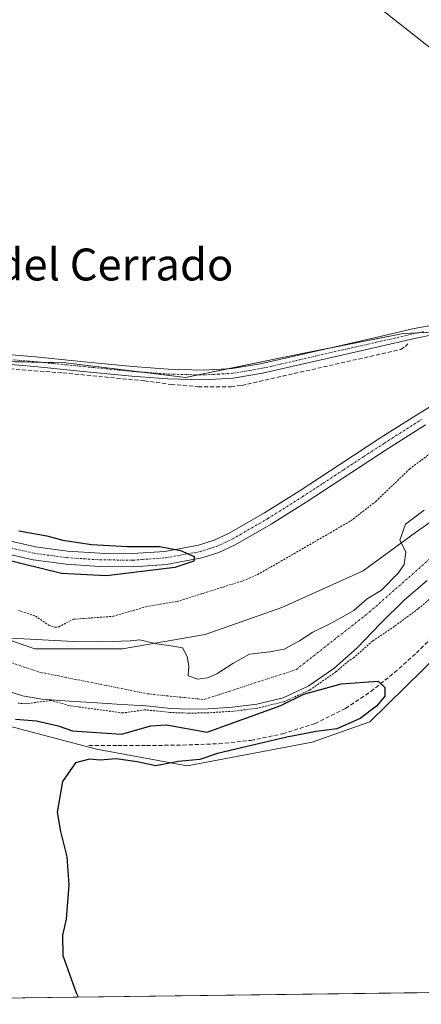
# Model space of a CAD drawing. Units: metres. Extents: x 587475 to 590935, y 4689654 to 4692011.
# Drawn here: x 587632 to 587733, y 4689654 to 4689901 of the extents above; entities that cross this region are included whole.
import ezdxf
from ezdxf.enums import TextEntityAlignment as Align

# ---------------------------------------------------------------- set-up
doc = ezdxf.new("R2010")
doc.units = ezdxf.units.M
doc.header["$MEASUREMENT"] = 0
for name, pattern in [('TRAZO_Y_PUNTO', [1, 0.5, -0.25, 0, -0.25]), ('TRAZOS', [0.75, 0.5, -0.25]), ('TRAZOSX2', [1.5, 1, -0.5])]:
    doc.linetypes.add(name, pattern=pattern)
for name, color, linetype, lineweight in [('Camino', 19, 'Continuous', 0), ('Camino Cxs', 19, 'Continuous', 0), ('Camino eje', 39, 'TRAZO_Y_PUNTO', 13), ('Comarca CxS', 133, 'Continuous', 0), ('Comunidad Autónoma CxS', 142, 'Continuous', 0), ('Corriente artificial lineal', 5, 'TRAZOSX2', 13), ('Corriente natural Cxs', 5, 'Continuous', 13), ('Corriente natural eje', 5, 'TRAZO_Y_PUNTO', 0), ('Corriente natural superficial', 5, 'Continuous', 13), ('Cultivos herbáceos CxS', 92, 'Continuous', 0), ('Curva de nivel auxiliar', 36, 'TRAZOS', 0), ('Curva de nivel maestra', 36, 'Continuous', 30), ('Matorral', 135, 'Continuous', 0), ('Matorral CxS', 135, 'Continuous', 0), ('Municipio', 9, 'Continuous', 13), ('Municipio CxS', 142, 'Continuous', 0), ('Pista no pavimentada', 254, 'Continuous', 13), ('Pista no pavimentada Cxs', 254, 'Continuous', 0), ('Pista pavimentada eje', 135, 'TRAZO_Y_PUNTO', 0), ('Provincia CxS', 1, 'Continuous', 0), ('Senda', 19, 'TRAZOSX2', 0), ('Suelo desnudo', 252, 'Continuous', 0), ('Suelo desnudo CxS', 43, 'Continuous', 0), ('Texto cartográfico', 19, 'Continuous', 0)]:
    doc.layers.add(name, color=color, linetype=linetype, lineweight=lineweight)
doc.styles.add('Arial', font='txt', dxfattribs={"height": 0.2})

# ---------------------------------------------------------------- blocks, each defined once
blk = doc.blocks.new('*U151')
at = {"layer": 'Cultivos herbáceos CxS', "color": 92, "linetype": 'Continuous', "lineweight": 0}
for points in [[(587763.86, 4689657.48, 298.49), (587600.49, 4689655.4, 300.08)], [(587609.95, 4689728.9, 301.07), (587651.12, 4689718.06, 300.21), (587673.84, 4689713.87, 299.54), (587705.22, 4689719.8, 299.22), (587719.63, 4689724.89, 299.18), (587759.49, 4689763.92, 298.6)]]:
    blk.add_polyline3d(points, dxfattribs=at)
blk = doc.blocks.new('*U160')
at = {"layer": 'Cultivos herbáceos CxS', "color": 92, "linetype": 'Continuous', "lineweight": 0}
blk.add_polyline3d([(587865.77, 4690098.44, 299.15), (587976.11, 4689887.46, 299.13), (587942.22, 4689871.11, 299.5), (587874.31, 4689848.13, 299.16), (587814, 4689832.78, 298.15), (587777.19, 4689824.46, 299.6), (587773.37, 4689822.39, 299.72), (587757.4, 4689822.76, 299.31), (587744.53, 4689822.76, 298.54), (587735.94, 4689822.44, 298.56), (587737.79, 4689833.79, 298.43), (587772.71, 4689863.81, 297.7), (587659.99, 4689952.64, 298.01), (587659.38, 4689966.73, 298.33), (587662.44, 4689977.76, 297.8), (587605.28, 4690014.66, 299.14), (587610.37, 4690021.25, 299.09), (587617.11, 4690035.96, 299.72)], dxfattribs=at)
blk = doc.blocks.new('*U176')
at = {"layer": 'Curva de nivel maestra', "color": 36, "linetype": 'Continuous', "lineweight": 30}
for points in [[(587631.69, 4689772.7, 300), (587638.69, 4689771.46, 300), (587642.69, 4689770.35, 300), (587649.9, 4689769.28, 300), (587658.86, 4689768.82, 300), (587666.98, 4689768.83, 300), (587672.16, 4689767.82, 300), (587675.63, 4689766.26, 300), (587675.5, 4689765.16, 300), (587670.77, 4689763.53, 300), (587653.61, 4689761.44, 300), (587642.4, 4689762.06, 300), (587622.6, 4689766.9, 300)], [(587630.84, 4689725.56, 300), (587636.07, 4689725.12, 300), (587641.49, 4689723.88, 300), (587645.08, 4689722.66, 300), (587657.4, 4689721.83, 300), (587664.77, 4689723.88, 300), (587668.66, 4689724.14, 300), (587678.88, 4689722.28, 300), (587697.34, 4689729.02, 300), (587703.06, 4689731.8, 300), (587712.41, 4689734.37, 300), (587721.68, 4689735.09, 300), (587723.38, 4689733.48, 300), (587723.36, 4689731.35, 300), (587721.34, 4689728.83, 300), (587717.21, 4689725.69, 300), (587711.39, 4689723.17, 300), (587706.18, 4689722.44, 300), (587698.87, 4689721.08, 300), (587686.04, 4689718.03, 300), (587681.45, 4689717, 300), (587677.03, 4689715.42, 300), (587671.6, 4689714.97, 300), (587666.01, 4689713.9, 300), (587661.35, 4689714.87, 300), (587656.02, 4689715.59, 300), (587652.02, 4689715.27, 300), (587649.39, 4689715.58, 300), (587645.86, 4689714.63, 300), (587642.63, 4689709.96, 300), (587641.31, 4689702.3, 300), (587642.08, 4689697.41, 300), (587643.73, 4689691.11, 300), (587644.22, 4689684.09, 300), (587643.56, 4689675.5, 300), (587642.59, 4689671.44, 300), (587642.67, 4689666.41, 300), (587646.05, 4689657.04, 300), (587646.53, 4689655.99, 300)]]:
    blk.add_polyline3d(points, dxfattribs=at)

msp = doc.modelspace()

# ---------------------------------------------------------------- linework, layer by layer
at = {"layer": 'Camino', "color": 19, "linetype": 'Continuous', "lineweight": 0}
for points in [[(587627.92, 4689816.94, 299.35), (587635.84, 4689816.27, 299.39), (587648.05, 4689815.05, 299.41), (587660.21, 4689813.84, 299.31), (587669.11, 4689813.18, 299.26), (587677.95, 4689812.95, 299.07), (587685.12, 4689813.36, 298.93), (587692.24, 4689814.57, 298.83), (587701.74, 4689816.73, 298.83), (587720.81, 4689821.08, 298.83), (587730.34, 4689823.27, 298.72), (587735.35, 4689824.26, 298.59)], [(587735.75, 4689821.88, 298.57), (587730.85, 4689820.9, 298.66), (587721.35, 4689818.72, 298.83), (587711.84, 4689816.55, 298.69), (587702.28, 4689814.37, 298.79), (587692.71, 4689812.2, 298.78), (587685.39, 4689810.96, 298.79), (587677.99, 4689810.53, 298.86), (587668.99, 4689810.77, 299), (587660, 4689811.43, 299.03), (587647.81, 4689812.64, 299.35), (587635.62, 4689813.86, 299.49), (587627.72, 4689814.53, 299.39)]]:
    msp.add_polyline3d(points, dxfattribs=at)
at = {"layer": 'Camino Cxs', "color": 19, "linetype": 'Continuous', "lineweight": 0}
for points in [[(587627.92, 4689816.94, 299.35), (587635.84, 4689816.27, 299.39), (587648.05, 4689815.05, 299.41), (587660.21, 4689813.84, 299.31), (587669.11, 4689813.18, 299.26), (587677.95, 4689812.95, 299.07), (587685.12, 4689813.36, 298.93), (587692.24, 4689814.57, 298.83), (587701.74, 4689816.73, 298.83), (587720.81, 4689821.08, 298.83), (587730.34, 4689823.27, 298.72), (587735.35, 4689824.26, 298.59)], [(587735.75, 4689821.88, 298.57), (587730.85, 4689820.9, 298.66), (587721.35, 4689818.72, 298.83), (587711.84, 4689816.55, 298.69), (587702.28, 4689814.37, 298.79), (587692.71, 4689812.2, 298.78), (587685.39, 4689810.96, 298.79), (587677.99, 4689810.53, 298.86), (587668.99, 4689810.77, 299), (587660, 4689811.43, 299.03), (587647.81, 4689812.64, 299.35), (587635.62, 4689813.86, 299.49), (587627.72, 4689814.53, 299.39)]]:
    msp.add_polyline3d(points, dxfattribs=at)
at = {"layer": 'Camino eje', "color": 39, "linetype": 'TRAZO_Y_PUNTO', "lineweight": 13}
msp.add_polyline3d([(587623.94, 4689816.07, 299.41), (587635.73, 4689815.07, 299.44), (587647.93, 4689813.85, 299.46), (587660.11, 4689812.64, 299.2), (587664.56, 4689812.31, 299.15), (587669.05, 4689811.98, 299.13), (587673.47, 4689811.86, 299.09), (587677.97, 4689811.74, 298.97), (587681.56, 4689811.95, 298.9), (587685.26, 4689812.16, 298.86), (587692.48, 4689813.39, 298.83), (587697.26, 4689814.47, 298.85), (587702.01, 4689815.55, 298.81), (587721.08, 4689819.9, 298.83), (587730.6, 4689822.09, 298.69), (587733.05, 4689822.58, 298.63)], dxfattribs=at)
at = {"layer": 'Comarca CxS', "color": 133, "linetype": 'Continuous', "lineweight": 0}
msp.add_polyline3d([(590935.09, 4689697.96, 374.61), (587503.51, 4689654.16, 301.24), (587501.24, 4689835.6, 296.32), (587474.62, 4691967.31, 383.68), (590905.08, 4692011.09, 423.23)], dxfattribs=at)
msp.add_polyline3d([(590935.09, 4689697.96, 374.61), (587503.51, 4689654.16, 301.24), (587501.24, 4689835.6, 296.32), (587474.62, 4691967.31, 383.68), (590905.08, 4692011.09, 423.23)], dxfattribs=at)
at = {"layer": 'Comunidad Autónoma CxS', "color": 142, "linetype": 'Continuous', "lineweight": 0}
msp.add_polyline3d([(590935.09, 4689697.96, 374.61), (587503.51, 4689654.16, 301.24), (587501.24, 4689835.6, 296.32), (587474.62, 4691967.31, 383.68), (590905.08, 4692011.09, 423.23), (590914.2, 4691308.06, 433.34), (590935.09, 4689697.96, 374.61)], close=True, dxfattribs=at)
msp.add_polyline3d([(590935.09, 4689697.96, 374.61), (587503.51, 4689654.16, 301.24), (587501.24, 4689835.6, 296.32), (587474.62, 4691967.31, 383.68), (590905.08, 4692011.09, 423.23), (590914.2, 4691308.06, 433.34), (590935.09, 4689697.96, 374.61)], close=True, dxfattribs=at)
at = {"layer": 'Corriente artificial lineal', "color": 5, "linetype": 'TRAZOSX2', "lineweight": 13}
msp.add_polyline3d([(587553.81, 4689823.5, 299.01), (587564.94, 4689811.65, 299.21), (587569.51, 4689807.2, 299.34), (587572.81, 4689804.86, 299.39), (587576.61, 4689803.23, 299), (587581.53, 4689801.85, 298.89), (587586.47, 4689801.63, 298.82), (587612.26, 4689804.83, 299.01), (587615.16, 4689805.63, 298.98), (587617.63, 4689807.46, 298.95), (587619.91, 4689812.02, 299.38), (587620.96, 4689813.15, 299.49), (587623.52, 4689813.71, 299.47), (587642.72, 4689812.26, 299.3), (587663.14, 4689810.27, 298.88), (587669.88, 4689809.37, 298.87), (587676.64, 4689808.8, 298.73), (587684.9, 4689808.8, 298.68), (587687.54, 4689809.13, 298.68), (587727.39, 4689818.14, 298.64), (587728.55, 4689818.89, 298.65), (587729.12, 4689819.55, 298.66)], dxfattribs=at)
at = {"layer": 'Corriente natural Cxs', "color": 5, "linetype": 'Continuous', "lineweight": 13}
for points in [[(587628.21, 4689745.95, 296.15), (587645.36, 4689744.98, 296.05), (587652.72, 4689744.96, 296.01), (587659.62, 4689745.21, 296.22), (587661.98, 4689745.42, 296.26), (587666.13, 4689744.43, 296.08), (587669.83, 4689743.93, 295.89), (587672.72, 4689743.4, 295.78), (587673.83, 4689741.25, 295.78), (587674.25, 4689738.86, 295.78), (587674.14, 4689736.41, 295.8), (587676.53, 4689735.54, 295.79), (587678.91, 4689735.93, 295.76), (587681.29, 4689736.89, 295.73), (587685.26, 4689739.49, 295.66), (587689.49, 4689741.82, 295.64), (587694.57, 4689742.46, 295.62), (587698.17, 4689743.09, 295.6), (587701.98, 4689745.21, 295.63), (587705.37, 4689747.32, 295.6), (587709.6, 4689749.44, 295.58), (587712.35, 4689750.92, 295.58), (587715.59, 4689752.77, 295.57), (587718.99, 4689755.65, 295.57), (587722.56, 4689757.87, 295.55), (587726.74, 4689762.11, 295.53), (587728.23, 4689764.26, 295.52), (587728.65, 4689767.43, 295.51), (587727.17, 4689770.4, 295.54), (587728.56, 4689774.41, 295.61), (587733.21, 4689777.87, 295.52)], [(587733.98, 4689760.25, 295.73), (587728.3, 4689755.42, 295.87), (587722.33, 4689749.48, 295.75), (587716.46, 4689743.39, 295.75), (587710.63, 4689738.28, 296.72), (587704.17, 4689733.79, 299.1), (587697.92, 4689730.91, 298.74), (587691.31, 4689729.31, 298.79), (587685.24, 4689728.53, 297.52), (587679.15, 4689728.16, 296.8), (587674.44, 4689728.07, 296.67), (587669.74, 4689728.22, 296.83), (587666.67, 4689728.55, 296.36), (587663.6, 4689728.86, 296.13), (587657.45, 4689729.25, 296.12), (587651.31, 4689729.63, 296.63), (587644.36, 4689730.06, 297.02), (587637.42, 4689730.53, 297.16), (587632.62, 4689731.37, 296.53), (587627.95, 4689732.92, 296.53)]]:
    msp.add_polyline3d(points, dxfattribs=at)
at = {"layer": 'Corriente natural eje', "color": 5, "linetype": 'TRAZO_Y_PUNTO', "lineweight": 0}
msp.add_polyline3d([(587500.92, 4689861.62, 296.16), (587500.92, 4689861.62, 296.16), (587506.18, 4689822.1, 296.05), (587529.65, 4689802.13, 295.87), (587586.47, 4689761.2, 295.81), (587612.93, 4689745.28, 295.8), (587636.85, 4689737.34, 295.81), (587664.15, 4689731.87, 295.93), (587678.05, 4689730.49, 296.18), (587701.18, 4689737.98, 295.96), (587719.49, 4689752.34, 295.56), (587757.77, 4689786.05, 295.52)], dxfattribs=at)
at = {"layer": 'Corriente natural superficial', "color": 5, "linetype": 'Continuous', "lineweight": 13}
for points in [[(587628.21, 4689745.95, 296.15), (587645.36, 4689744.98, 296.05), (587652.72, 4689744.96, 296.01), (587659.62, 4689745.21, 296.22), (587661.98, 4689745.42, 296.26), (587666.13, 4689744.43, 296.08), (587669.83, 4689743.93, 295.89), (587672.72, 4689743.4, 295.78), (587673.83, 4689741.25, 295.78), (587674.25, 4689738.86, 295.78), (587674.14, 4689736.41, 295.8), (587676.53, 4689735.54, 295.79), (587678.91, 4689735.93, 295.76), (587681.29, 4689736.89, 295.73), (587685.26, 4689739.49, 295.66), (587689.49, 4689741.82, 295.64), (587694.57, 4689742.46, 295.62), (587698.17, 4689743.09, 295.6), (587701.98, 4689745.21, 295.63), (587705.37, 4689747.32, 295.6), (587709.6, 4689749.44, 295.58), (587712.35, 4689750.92, 295.58), (587715.59, 4689752.77, 295.57), (587718.99, 4689755.65, 295.57), (587722.56, 4689757.87, 295.55), (587726.74, 4689762.11, 295.53), (587728.23, 4689764.26, 295.52), (587728.65, 4689767.43, 295.51), (587727.17, 4689770.4, 295.54), (587728.56, 4689774.41, 295.61), (587733.21, 4689777.87, 295.52)], [(587733.98, 4689760.25, 295.73), (587728.3, 4689755.42, 295.87), (587722.33, 4689749.48, 295.75), (587716.46, 4689743.39, 295.75), (587710.63, 4689738.28, 296.72), (587704.17, 4689733.79, 299.1), (587697.92, 4689730.91, 298.74), (587691.31, 4689729.31, 298.79), (587685.24, 4689728.53, 297.52), (587679.15, 4689728.16, 296.8), (587674.44, 4689728.07, 296.67), (587669.74, 4689728.22, 296.83), (587666.67, 4689728.55, 296.36), (587663.6, 4689728.86, 296.13), (587657.45, 4689729.25, 296.12), (587651.31, 4689729.63, 296.63), (587644.36, 4689730.06, 297.02), (587637.42, 4689730.53, 297.16), (587632.62, 4689731.37, 296.53), (587627.95, 4689732.92, 296.53)]]:
    msp.add_polyline3d(points, dxfattribs=at)
at = {"layer": 'Cultivos herbáceos CxS', "color": 92, "linetype": 'Continuous', "lineweight": 0}
msp.add_polyline3d([(587735.94, 4689822.44, 298.56), (587727.99, 4689822.15, 298.77), (587697.36, 4689816.02, 298.84), (587673.47, 4689811.12, 299.02), (587643.45, 4689814.8, 299.44), (587613.43, 4689815.41, 299.63), (587583.41, 4689822.76, 299.64), (587559.52, 4689827.66, 298.81), (587568.71, 4689842.37, 298.98), (587572.38, 4689863.81, 299.44), (587573.61, 4689898.12, 299.54), (587574.22, 4689918.95, 299.41), (587580.35, 4689949.58, 299.48), (587580.96, 4689965.51, 299.37), (587584.64, 4689980.21, 299.54), (587587.7, 4689990.62, 299.39), (587599.95, 4690007.78, 299.2), (587605.27, 4690014.66, 299.14), (587662.44, 4689977.76, 297.8), (587659.38, 4689966.73, 298.33), (587659.99, 4689952.64, 298.01), (587772.71, 4689863.81, 297.7), (587737.79, 4689833.79, 298.43), (587735.94, 4689822.44, 298.56)], close=True, dxfattribs=at)
for points in [[(587605.27, 4690014.66, 299.14), (587606.42, 4690013.93, 299.26), (587660.49, 4689979.02, 298.26), (587662.44, 4689977.76, 297.8), (587659.38, 4689966.73, 298.33), (587659.99, 4689952.64, 298.01), (587772.71, 4689863.81, 297.7), (587737.79, 4689833.79, 298.43), (587736.26, 4689824.39, 298.56), (587736.06, 4689823.14, 298.55), (587735.94, 4689822.44, 298.56)], [(587529.97, 4689754.97, 299.99), (587538.36, 4689756.94, 300.8), (587539.71, 4689757.26, 300.92), (587541.07, 4689757.58, 301.02), (587548.19, 4689759.26, 301), (587567.69, 4689750.58, 302.12), (587609.95, 4689728.9, 301.07), (587651.12, 4689718.06, 300.21), (587673.84, 4689713.87, 299.54), (587705.21, 4689719.81, 299.22), (587719.63, 4689724.9, 299.18), (587759.49, 4689763.92, 298.6), (587790.01, 4689780.89, 299.62), (587818.85, 4689785.13, 298.99), (587834.47, 4689787.89, 298.98), (587835.89, 4689788.14, 298.87), (587857.98, 4689792.04, 299.3), (587860.07, 4689792.41, 299.31), (587862.02, 4689792.75, 299.31), (587876.51, 4689795.31, 298.73), (587934.17, 4689814.82, 298.75), (587977.42, 4689842.82, 298.79)], [(587735.94, 4689822.44, 298.56), (587731.57, 4689822.28, 298.67), (587727.99, 4689822.15, 298.77), (587707.72, 4689818.1, 298.75), (587697.36, 4689816.02, 298.84), (587684.09, 4689813.3, 298.94), (587676.65, 4689811.78, 299), (587673.47, 4689811.12, 299.02), (587662.64, 4689812.45, 299.16), (587643.45, 4689814.8, 299.44), (587637.11, 4689814.93, 299.46), (587619.44, 4689815.29, 299.56), (587613.43, 4689815.41, 299.63), (587588.14, 4689821.6, 299.61), (587583.41, 4689822.76, 299.64), (587570.58, 4689825.39, 299.45), (587565.82, 4689826.37, 299.49), (587562.01, 4689827.15, 299.05), (587559.52, 4689827.66, 298.81)], [(587763.86, 4689657.48, 298.49), (587746.24, 4689657.26, 298.93), (587745.18, 4689657.25, 298.92), (587744.12, 4689657.23, 298.9), (587740.99, 4689657.19, 298.87), (587606.96, 4689655.48, 301.43), (587605.77, 4689655.47, 301.19), (587604.59, 4689655.45, 300.85), (587600.49, 4689655.4, 300.08)]]:
    msp.add_polyline3d(points, dxfattribs=at)
at = {"layer": 'Curva de nivel auxiliar', "color": 36, "linetype": 'TRAZOS', "lineweight": 0}
for points in [[(587631.6, 4689752.77, 297.5), (587635.82, 4689751.39, 297.5), (587639.19, 4689749.1, 297.5), (587640.66, 4689748.57, 297.5), (587641.69, 4689748.7, 297.5), (587645.35, 4689750.58, 297.5), (587655.32, 4689751.31, 297.5), (587663.43, 4689753.69, 297.5), (587671.38, 4689755.04, 297.5), (587687.95, 4689760.25, 297.5), (587691.5, 4689761.75, 297.5), (587714.87, 4689775.21, 297.5), (587721.13, 4689780.08, 297.5), (587729.58, 4689788.2, 297.5), (587734.9, 4689792.19, 297.5)], [(587739.65, 4689759.85, 297.5), (587731.76, 4689753.2, 297.5), (587725.77, 4689748.79, 297.5), (587720.35, 4689745.16, 297.5), (587715.69, 4689741.01, 297.5), (587714.33, 4689740.19, 297.5), (587711.29, 4689737.53, 297.5), (587711.25, 4689737.5, 297.5), (587711.2, 4689737.46, 297.5), (587704.74, 4689732.97, 297.5), (587704.67, 4689732.92, 297.5), (587704.59, 4689732.88, 297.5), (587698.34, 4689730, 297.5), (587698.25, 4689729.97, 297.5), (587698.16, 4689729.94, 297.5), (587691.55, 4689728.34, 297.5), (587691.44, 4689728.32, 297.5), (587685.37, 4689727.54, 297.5), (587685.3, 4689727.53, 297.5), (587679.21, 4689727.16, 297.5), (587679.19, 4689727.16, 297.5), (587679.17, 4689727.16, 297.5), (587674.46, 4689727.07, 297.5), (587674.41, 4689727.07, 297.5), (587669.71, 4689727.22, 297.5), (587669.7, 4689727.22, 297.5), (587669.63, 4689727.23, 297.5), (587666.57, 4689727.56, 297.5), (587663.52, 4689727.86, 297.5), (587663.26, 4689727.88, 297.5), (587657.73, 4689727.12, 297.5), (587644.3, 4689728.95, 297.5), (587639.75, 4689730.26, 297.5), (587633.35, 4689729.41, 297.5), (587631.51, 4689729.57, 297.5)]]:
    msp.add_polyline3d(points, dxfattribs=at)
at = {"layer": 'Matorral', "color": 135, "linetype": 'Continuous', "lineweight": 0}
for points in [[(587529.97, 4689754.97, 299.99), (587538.36, 4689756.94, 300.8), (587539.71, 4689757.26, 300.92), (587541.07, 4689757.58, 301.02), (587548.19, 4689759.26, 301), (587567.69, 4689750.58, 302.12), (587609.95, 4689728.9, 301.07), (587651.12, 4689718.06, 300.21), (587673.84, 4689713.87, 299.54), (587705.21, 4689719.81, 299.22), (587719.63, 4689724.9, 299.18), (587759.49, 4689763.92, 298.6), (587790.01, 4689780.89, 299.62), (587818.85, 4689785.13, 298.99), (587834.47, 4689787.89, 298.98), (587835.89, 4689788.14, 298.87), (587857.98, 4689792.04, 299.3), (587860.07, 4689792.41, 299.31), (587862.02, 4689792.75, 299.31), (587876.51, 4689795.31, 298.73), (587934.17, 4689814.82, 298.75), (587977.42, 4689842.82, 298.79)], [(587735.94, 4689822.44, 298.56), (587731.57, 4689822.28, 298.67), (587727.99, 4689822.15, 298.77), (587707.72, 4689818.1, 298.75), (587697.36, 4689816.02, 298.84), (587684.09, 4689813.3, 298.94), (587676.65, 4689811.78, 299), (587673.47, 4689811.12, 299.02), (587662.64, 4689812.45, 299.16), (587643.45, 4689814.8, 299.44), (587637.11, 4689814.93, 299.46), (587619.44, 4689815.29, 299.56), (587613.43, 4689815.41, 299.63), (587588.14, 4689821.6, 299.61), (587583.41, 4689822.76, 299.64), (587570.58, 4689825.39, 299.45), (587565.82, 4689826.37, 299.49), (587562.01, 4689827.15, 299.05), (587559.52, 4689827.66, 298.81)], [(587733.21, 4689777.87, 295.52), (587728.55, 4689774.41, 295.61), (587727.17, 4689770.4, 295.54), (587728.65, 4689767.43, 295.51), (587728.23, 4689764.26, 295.52), (587726.74, 4689762.11, 295.53), (587722.56, 4689757.87, 295.55), (587718.99, 4689755.65, 295.57), (587715.59, 4689752.77, 295.57), (587712.35, 4689750.92, 295.58), (587709.6, 4689749.44, 295.58), (587705.37, 4689747.32, 295.6), (587701.98, 4689745.21, 295.63), (587698.17, 4689743.09, 295.6), (587694.57, 4689742.46, 295.62), (587689.49, 4689741.82, 295.64), (587685.26, 4689739.49, 295.66), (587681.29, 4689736.89, 295.73), (587678.91, 4689735.93, 295.76), (587676.53, 4689735.54, 295.79), (587674.14, 4689736.41, 295.8), (587674.25, 4689738.86, 295.78), (587673.83, 4689741.25, 295.78), (587672.72, 4689743.4, 295.78), (587669.83, 4689743.93, 295.89), (587666.13, 4689744.43, 296.08), (587661.98, 4689745.42, 296.26), (587659.62, 4689745.21, 296.22), (587652.72, 4689744.96, 296.01), (587645.36, 4689744.98, 296.05), (587628.21, 4689745.95, 296.15)], [(587627.95, 4689732.92, 296.53), (587632.62, 4689731.37, 296.53), (587637.42, 4689730.53, 297.16), (587644.36, 4689730.06, 297.02), (587651.31, 4689729.63, 296.63), (587657.45, 4689729.25, 296.12), (587663.6, 4689728.86, 296.13), (587666.67, 4689728.55, 296.36), (587669.74, 4689728.22, 296.83), (587674.44, 4689728.07, 296.67), (587679.15, 4689728.16, 296.8), (587685.24, 4689728.53, 297.52), (587691.31, 4689729.31, 298.79), (587697.92, 4689730.91, 298.74), (587704.17, 4689733.79, 299.1), (587710.63, 4689738.28, 296.72), (587716.46, 4689743.39, 295.75), (587722.33, 4689749.48, 295.75), (587728.3, 4689755.42, 295.87), (587733.98, 4689760.25, 295.73)]]:
    msp.add_polyline3d(points, dxfattribs=at)
at = {"layer": 'Matorral CxS', "color": 135, "linetype": 'Continuous', "lineweight": 0}
for points in [[(587512.59, 4689905.01, 299.94), (587518.66, 4689860.23, 299.56), (587523.78, 4689838, 300.09), (587537.1, 4689824.89, 299.88), (587553.26, 4689819.91, 299.48), (587559.52, 4689827.66, 298.81), (587583.41, 4689822.76, 299.64), (587613.43, 4689815.41, 299.63), (587643.45, 4689814.8, 299.44), (587673.47, 4689811.12, 299.02), (587697.36, 4689816.02, 298.84), (587727.99, 4689822.15, 298.77), (587735.94, 4689822.44, 298.56)], [(587733.21, 4689777.87, 295.52), (587728.56, 4689774.41, 295.61), (587727.17, 4689770.4, 295.54), (587728.65, 4689767.43, 295.51), (587728.23, 4689764.26, 295.52), (587726.74, 4689762.11, 295.53), (587722.56, 4689757.87, 295.55), (587718.99, 4689755.65, 295.57), (587715.59, 4689752.77, 295.57), (587712.35, 4689750.92, 295.58), (587709.6, 4689749.44, 295.58), (587705.37, 4689747.32, 295.6), (587701.98, 4689745.21, 295.63), (587698.17, 4689743.09, 295.6), (587694.57, 4689742.46, 295.62), (587689.49, 4689741.82, 295.64), (587685.26, 4689739.49, 295.66), (587681.29, 4689736.89, 295.73), (587678.91, 4689735.93, 295.76), (587676.53, 4689735.54, 295.79), (587674.14, 4689736.41, 295.8), (587674.25, 4689738.86, 295.78), (587673.83, 4689741.25, 295.78), (587672.72, 4689743.4, 295.78), (587669.83, 4689743.93, 295.89), (587666.13, 4689744.43, 296.08), (587661.98, 4689745.42, 296.26), (587659.62, 4689745.21, 296.22), (587652.72, 4689744.96, 296.01), (587645.36, 4689744.98, 296.05), (587628.21, 4689745.95, 296.15)], [(587759.49, 4689763.92, 298.6), (587719.63, 4689724.89, 299.18), (587705.21, 4689719.8, 299.22), (587673.84, 4689713.87, 299.54), (587651.12, 4689718.06, 300.21), (587609.95, 4689728.9, 301.07)], [(587627.95, 4689732.92, 296.53), (587632.62, 4689731.37, 296.53), (587637.42, 4689730.53, 297.16), (587644.36, 4689730.06, 297.02), (587651.31, 4689729.63, 296.63), (587657.45, 4689729.25, 296.12), (587663.6, 4689728.86, 296.13), (587666.67, 4689728.55, 296.36), (587669.74, 4689728.22, 296.83), (587674.44, 4689728.07, 296.67), (587679.15, 4689728.16, 296.8), (587685.24, 4689728.53, 297.52), (587691.31, 4689729.31, 298.79), (587697.92, 4689730.91, 298.74), (587704.17, 4689733.79, 299.1), (587710.63, 4689738.28, 296.72), (587716.46, 4689743.39, 295.75), (587722.33, 4689749.48, 295.75), (587728.3, 4689755.42, 295.87), (587733.98, 4689760.25, 295.73)]]:
    msp.add_polyline3d(points, dxfattribs=at)
at = {"layer": 'Municipio', "color": 9, "linetype": 'Continuous', "lineweight": 13}
msp.add_polyline3d([(588010.55, 4689881.31, 295.6), (587925.92, 4689841.38, 295.72), (587878.01, 4689823.42, 295.61), (587839.69, 4689812.24, 295.54), (587833.52, 4689811.15, 295.66), (587805.75, 4689806.25, 295.52), (587779.8, 4689800.27, 295.5), (587762.64, 4689793.48, 295.51), (587748.26, 4689784.3, 295.51), (587731.1, 4689772.32, 295.51), (587717.92, 4689762.74, 295.56), (587697.56, 4689753.56, 295.72), (587678.4, 4689746.77, 295.85), (587657.64, 4689743.18, 295.87), (587635.68, 4689743.18, 295.8), (587614.92, 4689750.37, 295.95), (587586.18, 4689765.94, 295.81), (587541.47, 4689798.27, 295.88), (587515.92, 4689815.04, 296.05), (587503.14, 4689830.21, 296.48), (587501.24, 4689835.6, 296.32)], dxfattribs=at)
msp.add_polyline3d([(588010.55, 4689881.31, 295.6), (587925.92, 4689841.38, 295.72), (587878.01, 4689823.42, 295.61), (587839.69, 4689812.24, 295.54), (587833.52, 4689811.15, 295.66), (587805.75, 4689806.25, 295.52), (587779.8, 4689800.27, 295.5), (587762.64, 4689793.48, 295.51), (587748.26, 4689784.3, 295.51), (587731.1, 4689772.32, 295.51), (587717.92, 4689762.74, 295.56), (587697.56, 4689753.56, 295.72), (587678.4, 4689746.77, 295.85), (587657.64, 4689743.18, 295.87), (587635.68, 4689743.18, 295.8), (587614.92, 4689750.37, 295.95), (587586.18, 4689765.94, 295.81), (587541.47, 4689798.27, 295.88), (587515.92, 4689815.04, 296.05), (587503.14, 4689830.21, 296.48), (587501.24, 4689835.6, 296.32)], dxfattribs=at)
at = {"layer": 'Municipio CxS', "color": 142, "linetype": 'Continuous', "lineweight": 0}
for points in [[(588010.55, 4689881.31, 295.6), (587925.92, 4689841.38, 295.72), (587878.01, 4689823.42, 295.61), (587839.69, 4689812.24, 295.54), (587833.52, 4689811.15, 295.66), (587805.75, 4689806.25, 295.52), (587779.8, 4689800.27, 295.5), (587762.64, 4689793.48, 295.51), (587748.26, 4689784.3, 295.51), (587731.1, 4689772.32, 295.51), (587717.92, 4689762.74, 295.56), (587697.56, 4689753.56, 295.72), (587678.4, 4689746.77, 295.85), (587657.64, 4689743.18, 295.87), (587635.68, 4689743.18, 295.8), (587614.92, 4689750.37, 295.95), (587586.18, 4689765.94, 295.81), (587541.47, 4689798.27, 295.88), (587515.92, 4689815.04, 296.05), (587503.14, 4689830.21, 296.48), (587501.24, 4689835.6, 296.32), (587474.62, 4691967.31, 383.68)], [(588010.55, 4689881.3, 295.6), (587925.92, 4689841.38, 295.72), (587878.01, 4689823.42, 295.61), (587839.69, 4689812.24, 295.54), (587833.52, 4689811.15, 295.66), (587805.75, 4689806.25, 295.52), (587779.8, 4689800.27, 295.5), (587762.64, 4689793.48, 295.51), (587748.26, 4689784.3, 295.51), (587731.1, 4689772.32, 295.51), (587717.92, 4689762.74, 295.56), (587697.56, 4689753.56, 295.72), (587678.4, 4689746.77, 295.85), (587657.64, 4689743.18, 295.87), (587635.68, 4689743.18, 295.8), (587614.92, 4689750.37, 295.95), (587586.18, 4689765.94, 295.81), (587541.47, 4689798.27, 295.88), (587515.92, 4689815.04, 296.05), (587503.14, 4689830.21, 296.48), (587501.24, 4689835.6, 296.32), (587474.62, 4691967.31, 383.68)], [(590935.09, 4689697.96, 374.61), (587503.51, 4689654.16, 301.24), (587501.24, 4689835.6, 296.32), (587503.14, 4689830.21, 296.48), (587515.92, 4689815.04, 296.05), (587541.47, 4689798.27, 295.88), (587586.18, 4689765.94, 295.81), (587614.92, 4689750.37, 295.95), (587635.68, 4689743.18, 295.8), (587657.64, 4689743.18, 295.87), (587678.4, 4689746.77, 295.85), (587697.56, 4689753.56, 295.72), (587717.92, 4689762.74, 295.56), (587731.1, 4689772.32, 295.51), (587748.26, 4689784.3, 295.51), (587762.64, 4689793.48, 295.51), (587779.8, 4689800.27, 295.5), (587805.75, 4689806.25, 295.52), (587833.52, 4689811.15, 295.66), (587839.69, 4689812.24, 295.54), (587878.01, 4689823.42, 295.61), (587925.92, 4689841.38, 295.72), (588010.55, 4689881.31, 295.6)], [(590935.09, 4689697.96, 374.61), (587503.51, 4689654.16, 301.24), (587501.24, 4689835.6, 296.32), (587503.14, 4689830.21, 296.48), (587515.92, 4689815.04, 296.05), (587541.47, 4689798.27, 295.88), (587586.18, 4689765.94, 295.81), (587614.92, 4689750.37, 295.95), (587635.68, 4689743.18, 295.8), (587657.64, 4689743.18, 295.87), (587678.4, 4689746.77, 295.85), (587697.56, 4689753.56, 295.72), (587717.92, 4689762.74, 295.56), (587731.1, 4689772.32, 295.51), (587748.26, 4689784.3, 295.51), (587762.64, 4689793.48, 295.51), (587779.8, 4689800.27, 295.5), (587805.75, 4689806.25, 295.52), (587833.52, 4689811.15, 295.66), (587839.69, 4689812.24, 295.54), (587878.01, 4689823.42, 295.61), (587925.92, 4689841.38, 295.72), (588010.55, 4689881.3, 295.6)]]:
    msp.add_polyline3d(points, dxfattribs=at)
at = {"layer": 'Pista no pavimentada', "color": 254, "linetype": 'Continuous', "lineweight": 13}
for points in [[(587624.06, 4689771.37, 300.45), (587635.81, 4689768.71, 300.55), (587643.87, 4689767.64, 300.37), (587652, 4689767.09, 300.13), (587660.16, 4689767.02, 299.96), (587668.24, 4689767.58, 299.99), (587676.72, 4689769.11, 299.76), (587680.62, 4689770.35, 299.52), (587684.41, 4689772.1, 299.5), (587693.23, 4689777.19, 299.44), (587701.88, 4689782.64, 299.38), (587712.12, 4689789.35, 299.45), (587722.42, 4689796.07, 299.25), (587731.81, 4689802.05, 299.47), (587741.4, 4689807.89, 299.3)], [(587733.54, 4689799.26, 299.13), (587724.19, 4689793.32, 299.26), (587703.65, 4689779.88, 299.28), (587694.93, 4689774.39, 299.6), (587685.92, 4689769.19, 299.72), (587681.81, 4689767.29, 299.63), (587677.52, 4689765.92, 299.58), (587668.64, 4689764.33, 299.94), (587660.26, 4689763.74, 300.11), (587651.87, 4689763.81, 300.37), (587643.54, 4689764.38, 300.46), (587635.23, 4689765.48, 300.22), (587623.17, 4689768.2, 300.42)]]:
    msp.add_polyline3d(points, dxfattribs=at)
at = {"layer": 'Pista no pavimentada Cxs', "color": 254, "linetype": 'Continuous', "lineweight": 0}
for points in [[(587624.06, 4689771.37, 300.45), (587635.81, 4689768.71, 300.55), (587643.87, 4689767.64, 300.37), (587652, 4689767.09, 300.13), (587660.16, 4689767.02, 299.96), (587668.24, 4689767.58, 299.99), (587676.72, 4689769.11, 299.76), (587680.62, 4689770.35, 299.52), (587684.41, 4689772.1, 299.5), (587693.23, 4689777.19, 299.44), (587701.88, 4689782.64, 299.38), (587712.12, 4689789.35, 299.45), (587722.42, 4689796.07, 299.25), (587731.81, 4689802.05, 299.47), (587741.4, 4689807.89, 299.3)], [(587733.54, 4689799.26, 299.13), (587724.19, 4689793.32, 299.26), (587703.65, 4689779.88, 299.28), (587694.93, 4689774.39, 299.6), (587685.92, 4689769.19, 299.72), (587681.81, 4689767.29, 299.63), (587677.52, 4689765.92, 299.58), (587668.64, 4689764.33, 299.94), (587660.26, 4689763.74, 300.11), (587651.87, 4689763.81, 300.37), (587643.54, 4689764.38, 300.46), (587635.23, 4689765.48, 300.22), (587623.17, 4689768.2, 300.42)]]:
    msp.add_polyline3d(points, dxfattribs=at)
at = {"layer": 'Pista pavimentada eje', "color": 135, "linetype": 'TRAZO_Y_PUNTO', "lineweight": 0}
msp.add_polyline3d([(587629.65, 4689768.43, 300.61), (587635.52, 4689767.1, 300.44), (587643.71, 4689766.01, 300.42), (587647.87, 4689765.73, 300.33), (587651.94, 4689765.45, 300.25), (587660.21, 4689765.38, 300.03), (587664.25, 4689765.66, 299.99), (587668.44, 4689765.96, 299.96), (587672.68, 4689766.72, 299.88), (587677.12, 4689767.52, 299.79), (587679.27, 4689768.2, 299.85), (587681.22, 4689768.82, 299.83), (587685.17, 4689770.65, 299.65), (587694.08, 4689775.79, 299.55), (587702.77, 4689781.26, 299.4), (587707.9, 4689784.62, 299.52), (587713.02, 4689787.98, 299.52), (587718.16, 4689791.34, 299.47), (587723.31, 4689794.7, 299.34), (587727.98, 4689797.67, 299.41), (587732.68, 4689800.66, 299.36)], dxfattribs=at)
at = {"layer": 'Provincia CxS', "color": 1, "linetype": 'Continuous', "lineweight": 0}
msp.add_polyline3d([(590935.09, 4689697.96, 374.61), (587503.51, 4689654.16, 301.24), (587474.62, 4691967.31, 383.68), (590905.08, 4692011.09, 423.23), (590935.09, 4689697.96, 374.61)], close=True, dxfattribs=at)
msp.add_polyline3d([(590935.09, 4689697.96, 374.61), (587503.51, 4689654.16, 301.24), (587474.62, 4691967.31, 383.68), (590905.08, 4692011.09, 423.23), (590935.09, 4689697.96, 374.61)], close=True, dxfattribs=at)
at = {"layer": 'Senda', "color": 19, "linetype": 'TRAZOSX2', "lineweight": 0}
msp.add_polyline3d([(587649.2, 4689719, 300.15), (587656.44, 4689718.98, 300.08), (587663.68, 4689718.95, 300.87), (587672.74, 4689719.08, 300.41), (587681.79, 4689719.4, 299.93), (587689.83, 4689720.25, 299.77), (587697.79, 4689721.9, 299.86), (587705.89, 4689724.45, 300.21), (587713.54, 4689728.23, 301.95), (587719.9, 4689732.49, 300.47), (587725.83, 4689737.26, 299.47), (587731.3, 4689742.13, 299.48), (587736.45, 4689747.3, 298.72)], dxfattribs=at)
at = {"layer": 'Suelo desnudo', "color": 252, "linetype": 'Continuous', "lineweight": 0}
for points in [[(587733.21, 4689777.87, 295.52), (587728.55, 4689774.41, 295.61), (587727.17, 4689770.4, 295.54), (587728.65, 4689767.43, 295.51), (587728.23, 4689764.26, 295.52), (587726.74, 4689762.11, 295.53), (587722.56, 4689757.87, 295.55), (587718.99, 4689755.65, 295.57), (587715.59, 4689752.77, 295.57), (587712.35, 4689750.92, 295.58), (587709.6, 4689749.44, 295.58), (587705.37, 4689747.32, 295.6), (587701.98, 4689745.21, 295.63), (587698.17, 4689743.09, 295.6), (587694.57, 4689742.46, 295.62), (587689.49, 4689741.82, 295.64), (587685.26, 4689739.49, 295.66), (587681.29, 4689736.89, 295.73), (587678.91, 4689735.93, 295.76), (587676.53, 4689735.54, 295.79), (587674.14, 4689736.41, 295.8), (587674.25, 4689738.86, 295.78), (587673.83, 4689741.25, 295.78), (587672.72, 4689743.4, 295.78), (587669.83, 4689743.93, 295.89), (587666.13, 4689744.43, 296.08), (587661.98, 4689745.42, 296.26), (587659.62, 4689745.21, 296.22), (587652.72, 4689744.96, 296.01), (587645.36, 4689744.98, 296.05), (587628.21, 4689745.95, 296.15)], [(587627.95, 4689732.92, 296.53), (587632.62, 4689731.37, 296.53), (587637.42, 4689730.53, 297.16), (587644.36, 4689730.06, 297.02), (587651.31, 4689729.63, 296.63), (587657.45, 4689729.25, 296.12), (587663.6, 4689728.86, 296.13), (587666.67, 4689728.55, 296.36), (587669.74, 4689728.22, 296.83), (587674.44, 4689728.07, 296.67), (587679.15, 4689728.16, 296.8), (587685.24, 4689728.53, 297.52), (587691.31, 4689729.31, 298.79), (587697.92, 4689730.91, 298.74), (587704.17, 4689733.79, 299.1), (587710.63, 4689738.28, 296.72), (587716.46, 4689743.39, 295.75), (587722.33, 4689749.48, 295.75), (587728.3, 4689755.42, 295.87), (587733.98, 4689760.25, 295.73)]]:
    msp.add_polyline3d(points, dxfattribs=at)
at = {"layer": 'Suelo desnudo CxS', "color": 43, "linetype": 'Continuous', "lineweight": 0}
for points in [[(587628.21, 4689745.95, 296.15), (587645.36, 4689744.98, 296.05), (587652.72, 4689744.96, 296.01), (587659.62, 4689745.21, 296.22), (587661.98, 4689745.42, 296.26), (587666.13, 4689744.43, 296.08), (587669.83, 4689743.93, 295.89), (587672.72, 4689743.4, 295.78), (587673.83, 4689741.25, 295.78), (587674.25, 4689738.86, 295.78), (587674.14, 4689736.41, 295.8), (587676.53, 4689735.54, 295.79), (587678.91, 4689735.93, 295.76), (587681.29, 4689736.89, 295.73), (587685.26, 4689739.49, 295.66), (587689.49, 4689741.82, 295.64), (587694.57, 4689742.46, 295.62), (587698.17, 4689743.09, 295.6), (587701.98, 4689745.21, 295.63), (587705.37, 4689747.32, 295.6), (587709.6, 4689749.44, 295.58), (587712.35, 4689750.92, 295.58), (587715.59, 4689752.77, 295.57), (587718.99, 4689755.65, 295.57), (587722.56, 4689757.87, 295.55), (587726.74, 4689762.11, 295.53), (587728.23, 4689764.26, 295.52), (587728.65, 4689767.43, 295.51), (587727.17, 4689770.4, 295.54), (587728.56, 4689774.41, 295.61), (587733.21, 4689777.87, 295.52)], [(587733.98, 4689760.25, 295.73), (587728.3, 4689755.42, 295.87), (587722.33, 4689749.48, 295.75), (587716.46, 4689743.39, 295.75), (587710.63, 4689738.28, 296.72), (587704.17, 4689733.79, 299.1), (587697.92, 4689730.91, 298.74), (587691.31, 4689729.31, 298.79), (587685.24, 4689728.53, 297.52), (587679.15, 4689728.16, 296.8), (587674.44, 4689728.07, 296.67), (587669.74, 4689728.22, 296.83), (587666.67, 4689728.55, 296.36), (587663.6, 4689728.86, 296.13), (587657.45, 4689729.25, 296.12), (587651.31, 4689729.63, 296.63), (587644.36, 4689730.06, 297.02), (587637.42, 4689730.53, 297.16), (587632.62, 4689731.37, 296.53), (587627.95, 4689732.92, 296.53)]]:
    msp.add_polyline3d(points, dxfattribs=at)

# ---------------------------------------------------------------- block references
at = {"layer": 'Cultivos herbáceos CxS', "color": 92, "linetype": 'Continuous', "lineweight": 0}
for name in ['*U160', '*U151']:
    msp.add_blockref(name, (0, 0), dxfattribs=at)
at = {"layer": 'Curva de nivel maestra', "color": 36, "linetype": 'Continuous', "lineweight": 30}
msp.add_blockref('*U176', (0, 0), dxfattribs=at)

# ---------------------------------------------------------------- texts
at = {"layer": 'Texto cartográfico', "color": 19, "linetype": 'Continuous', "lineweight": 0, "style": 'Arial'}
msp.add_text('Casa del Cerrado', height=8, dxfattribs=at).set_placement((587642.35, 4689839.41), align=Align.MIDDLE_CENTER)

doc.saveas('drawing.dxf')
